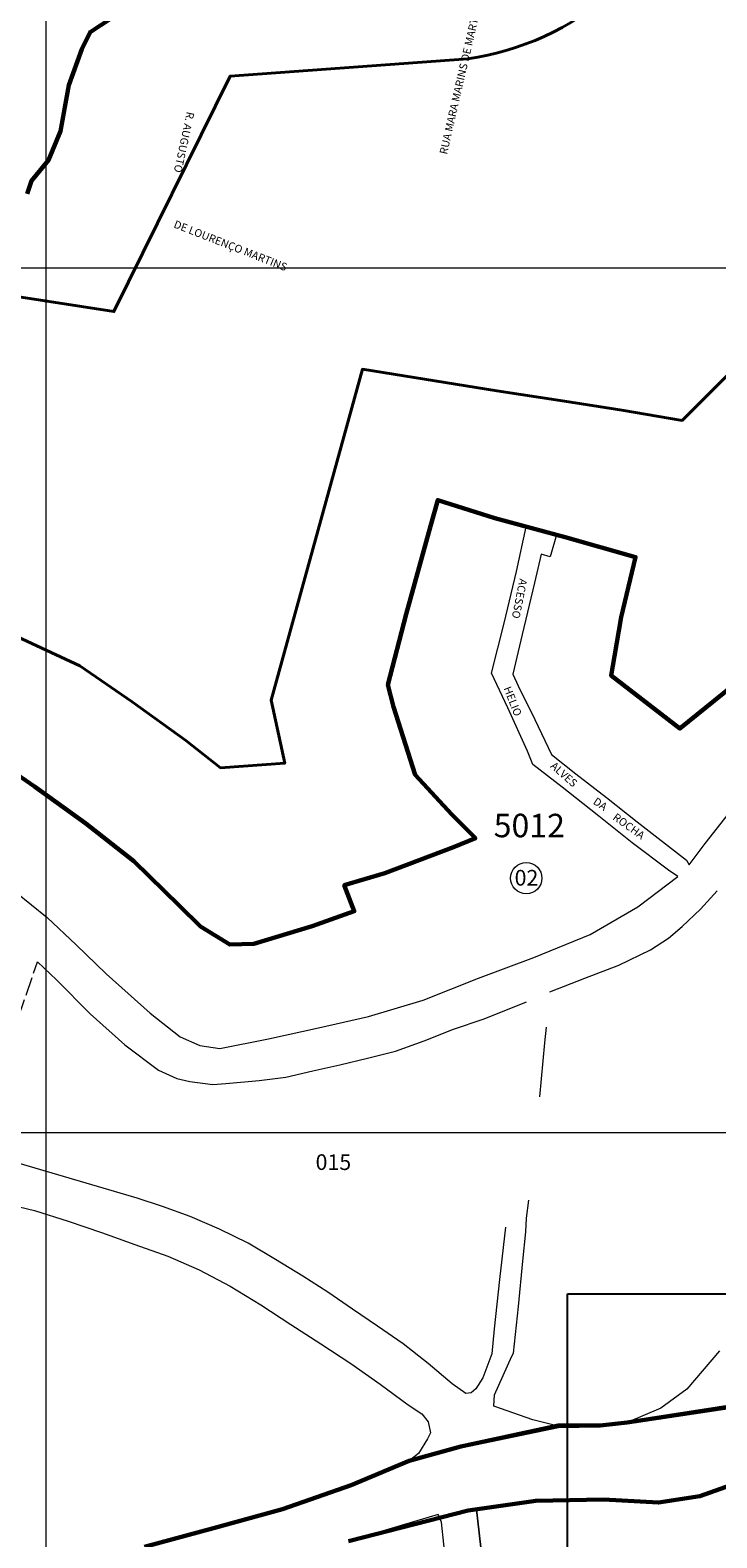
# Model space of a CAD drawing. Extents: x 178230 to 183111, y 1663136 to 1668768.
# Drawn here: x 179714 to 180154, y 1666800 to 1667767 of the extents above; entities that cross this region are included whole.
import ezdxf

# ---------------------------------------------------------------- set-up
doc = ezdxf.new("R2010")
doc.units = 0
doc.header["$MEASUREMENT"] = 0
doc.linetypes.add('ACAD_ISO02W100', pattern=[15, 12, -3])
doc.layers.get('Defpoints').update_dxf_attribs({"linetype": 'CONTINUOUS'})
for name, color, linetype, lineweight in [('P-Ident_SUBUEU', 5, 'CONTINUOUS', 40), ('P-Ident_Trac_Viario', 7, 'CONTINUOUS', 20), ('P-Ident_UEU', 5, 'CONTINUOUS', 60), ('P-Lim_area_comp', 40, 'ACAD_ISO02W100', 40), ('P-Lim_SUBUEU', 5, 'CONTINUOUS', 40), ('P-Lim_trac_viario', 1, 'CONTINUOUS', 20), ('P-Lim_trac_viario_proj', 1, 'ACAD_ISO02W100', 20), ('P-Lim_UEU', 6, 'CONTINUOUS', 60), ('P-Malha', 7, 'CONTINUOUS', 9), ('P-Num_Quarteirão', 5, 'CONTINUOUS', 40)]:
    doc.layers.add(name, color=color, linetype=linetype, lineweight=lineweight)
doc.styles.add('SIMPLEX', font='simplex.shx')

# ---------------------------------------------------------------- blocks, each defined once
blk = doc.blocks.new('a4')
at = {"layer": 'Defpoints'}
for p, q in [((0, 0), (0, 297)), ((0, 297), (210, 297))]:
    blk.add_line(p, q, dxfattribs=at)

msp = doc.modelspace()

# ---------------------------------------------------------------- linework, layer by layer
at = {"layer": 'P-Ident_SUBUEU', "lineweight": 9}
msp.add_circle((180032.019, 1667223.501), 10.051, dxfattribs=at)
at = {"layer": 'P-Lim_area_comp'}
msp.add_lwpolyline([(179841.93, 1667180.969), (179842.06, 1667180.889), (179857.459, 1667181.276), (179894.725, 1667192.804), (179921.727, 1667202.298), (179915.392, 1667218.922), (179941.265, 1667226.67), (179985.313, 1667243.312), (179999.384, 1667249.139), (179984.222, 1667264.34), (179960.865, 1667289.806), (179946.875, 1667333.409), (179943.309, 1667347.465), (179955.082, 1667392.765), (179970.671, 1667449.244), (179975.312, 1667465.951), (180011.827, 1667454.404), (180051.399, 1667443.616), (180056.855, 1667442.13), (180102.082, 1667429.443), (180092.884, 1667390.803), (180088.541, 1667365.784), (180086.371, 1667353.586), (180130.438, 1667319.473), (180169.375, 1667350.888)], dxfattribs=at)
at = {"layer": 'P-Lim_SUBUEU'}
msp.add_lwpolyline([(180190.775, 1668173.467), (180241.295, 1668126.794, -0.2314185), (180242.225, 1667967.791), (180216.629, 1667927.293), (180131.377, 1667836.997), (180086.486, 1667790.966, -0.1426273), (179994.625, 1667748.967), (179842.311, 1667737.896), (179767.672, 1667586.868), (179666.524, 1667602.478)], format="xyb", dxfattribs=at)
for points in [[(179588.174, 1667432.964), (179745.804, 1667359.675), (179779.351, 1667336.565), (179813.777, 1667311.738), (179836.097, 1667294.309), (179877.174, 1667297.203), (179868.458, 1667337.709), (179927.03, 1667549.908), (180013.121, 1667536.065), (180056.519, 1667529.481), (180093.174, 1667523.688), (180131.946, 1667517.056), (180303.505, 1667689.173), (180306.308, 1667692.36), (180347.177, 1667736.897), (180377.383, 1667766.993), (180420.29, 1667803.859), (180508.147, 1667839.218), (180559.485, 1667841.743), (180573.314, 1667890.15)], [(179684.756, 1667304.304), (179716.842, 1667282.201), (179749.74, 1667258.458), (179780.587, 1667234.307), (179809.788, 1667205.856), (179823.305, 1667192.507), (179841.93, 1667180.969), (179842.06, 1667180.889), (179857.459, 1667181.276), (179894.725, 1667192.804), (179921.727, 1667202.298), (179915.392, 1667218.922), (179941.265, 1667226.67), (179985.313, 1667243.312), (179999.384, 1667249.139), (179984.222, 1667264.34), (179960.865, 1667289.806), (179946.875, 1667333.409), (179943.309, 1667347.465), (179955.082, 1667392.765), (179970.671, 1667449.244), (179975.312, 1667465.951), (180011.827, 1667454.404), (180051.399, 1667443.616), (180056.855, 1667442.13), (180102.082, 1667429.443), (180092.884, 1667390.803), (180088.541, 1667365.784), (180086.371, 1667353.586), (180130.438, 1667319.473), (180169.375, 1667350.888)], [(180209.749, 1666891.959), (180096.741, 1666874.413), (180079.3, 1666872.391), (180052.514, 1666872.122), (179990.135, 1666859.03), (179956.916, 1666849.874), (179919.844, 1666834.245), (179875.797, 1666818.828), (179831.555, 1666806.699), (179787.312, 1666794.569)], [(180209.749, 1666891.959), (180096.741, 1666874.413), (180079.3, 1666872.391), (180052.514, 1666872.122), (179990.135, 1666859.03), (179956.916, 1666849.874), (179919.844, 1666834.245), (179875.797, 1666818.828), (179831.555, 1666806.699), (179787.312, 1666794.569)], [(180328.123, 1666796.909), (180288.879, 1666830.301), (180261.417, 1666852.909), (180245.929, 1666859.185), (180228.491, 1666859.214), (180206.007, 1666852.788), (180163.191, 1666834.092), (180143.269, 1666827.149), (180116.689, 1666822.991), (180081.494, 1666824.998), (180038.084, 1666824.144), (179994.766, 1666817.862), (179918.147, 1666798.156)]]:
    msp.add_lwpolyline(points, dxfattribs=at)
at = {"layer": 'P-Lim_trac_viario'}
for points in [[(179704.793, 1667214.539), (179724.878, 1667198.305), (179743.624, 1667180.736), (179762.68, 1667162.242), (179790.861, 1667136.869), (179810.134, 1667121.661), (179822.849, 1667116.103), (179835.671, 1667114.343), (179866.768, 1667120.343), (179898.901, 1667127.568), (179930.824, 1667134.793), (179965.827, 1667145.3), (180001.459, 1667159.293), (180036.88, 1667172.673), (180072.925, 1667187.279), (180103.428, 1667205.17), (180129.098, 1667224.657), (180123.145, 1667228.556), (180099.825, 1667246.082), (180077.432, 1667264.219), (180055.037, 1667281.844), (180036.286, 1667296.428), (180032.862, 1667304.896), (180020.234, 1667332.657), (180009.757, 1667355.077), (180017.759, 1667387.005), (180025.662, 1667420.169), (180031.92, 1667448.924)], [(180051.399, 1667443.616), (180047.376, 1667429.511), (180041.641, 1667431.36), (180037.349, 1667412.964), (180029.446, 1667379.8), (180023.455, 1667354.381), (180026.88, 1667346.938), (180037.469, 1667325.332), (180048.257, 1667302.811), (180063.785, 1667290.323), (180083.409, 1667275.165), (180103.033, 1667259.705), (180134.593, 1667235.05), (180136.347, 1667232.113), (180146.681, 1667245.785), (180164.004, 1667267.647)], [(180047.056, 1667150.676), (180069.593, 1667159.404), (180091.306, 1667167.731), (180111.695, 1667177.487), (180123.145, 1667185.006), (180131.981, 1667192.48), (180143.749, 1667203.687), (180154.441, 1667215.459)], [(179718.741, 1667169.771), (179730.934, 1667158.264), (179752.598, 1667136.439), (179774.677, 1667116.563), (179796.35, 1667100.376), (179808.091, 1667094.97), (179816.299, 1667093.017), (179831.221, 1667091.194), (179839.434, 1667091.804), (179860.835, 1667093.769), (179877.924, 1667095.942), (179895.218, 1667099.864), (179912.512, 1667103.786), (179930.318, 1667108.009), (179948.236, 1667112.442), (179966.559, 1667119.126), (179985.396, 1667126.734), (180004.442, 1667133.005), (180024.205, 1667140.923), (180032.06, 1667144.248)], [(179718.741, 1667169.771), (179718.741, 1667169.771), (179718.741, 1667169.771)], [(180040.685, 1667083.246), (180043.826, 1667117.896), (180045.019, 1667127.995)], [(179565.881, 1667046.576), (179716.754, 1667010.29), (179716.754, 1667010.29), (179716.754, 1667010.29), (179716.754, 1667010.29), (179716.754, 1667010.29), (179716.754, 1667010.29), (179716.754, 1667010.29), (179738.442, 1667003.441), (179759.828, 1666996.28), (179781.103, 1666988.507), (179802.278, 1666981.145), (179822.325, 1666972.238), (179842.268, 1666961.793), (179861.898, 1666949.922), (179881.215, 1666937.227), (179900.432, 1666924.733), (179919.649, 1666912.239), (179938.452, 1666899.032), (179956.341, 1666885.625), (179965.006, 1666880.023), (179969.198, 1666874.79), (179970.725, 1666867.812), (179968.738, 1666863.906), (179962.974, 1666854.478), (179956.916, 1666849.874), (179919.844, 1666834.245), (179875.797, 1666818.828), (179831.555, 1666806.699), (179787.312, 1666794.569)], [(180018.699, 1666999.6), (180014.846, 1666966.177), (180011.357, 1666934.443), (180009.944, 1666918.495), (180004.07, 1666903.026), (179999.596, 1666895.908), (179996.616, 1666893.349), (179993.229, 1666893.043), (179984.615, 1666899.108), (179969.088, 1666912.309), (179953.048, 1666924.899), (179936.593, 1666936.052), (179920.65, 1666947.103), (179904.918, 1666958.054), (179888.773, 1666968.181), (179871.292, 1666978.822), (179853.811, 1666989.464), (179835.302, 1666998.369), (179816.491, 1667006.551), (179798.802, 1667012.881), (179782.548, 1667018.184), (179782.548, 1667018.184), (179782.548, 1667018.184), (179782.548, 1667018.184), (179782.548, 1667018.184), (179782.548, 1667018.184), (179677.096, 1667049.22)], [(180155.823, 1666920.359), (180134.847, 1666895.779), (180118.204, 1666883.504), (180096.741, 1666874.413), (180079.3, 1666872.391), (180052.514, 1666872.122), (180036.309, 1666876.048), (180011.186, 1666884.803), (180011.67, 1666892.159), (180022.686, 1666916.856), (180023.764, 1666918.754), (180026.999, 1666948.69), (180029.87, 1666977.862), (180031.8, 1666996.674), (180032.126, 1667005.498), (180033.733, 1667017.033)], [(180000.117, 1666818.638), (180018.208, 1666659.254), (180000.117, 1666818.638), (180000.117, 1666818.638), (180000.117, 1666818.638), (180000.117, 1666818.638), (180000.117, 1666818.638), (180038.084, 1666824.144), (180081.494, 1666824.998), (180116.689, 1666822.991), (180143.269, 1666827.149), (180163.191, 1666834.092), (180206.007, 1666852.788), (180228.491, 1666859.214), (180245.929, 1666859.185), (180261.417, 1666852.909), (180288.879, 1666830.301), (180328.123, 1666796.909)], [(179980.697, 1666782.215), (179977.567, 1666810.422), (179975.434, 1666815.29), (179918.147, 1666798.156)]]:
    msp.add_lwpolyline(points, dxfattribs=at)
at = {"layer": 'P-Lim_trac_viario_proj'}
msp.add_lwpolyline([(179677.096, 1667049.22), (179718.741, 1667169.771)], dxfattribs=at)
at = {"layer": 'P-Lim_UEU'}
for points in [[(179766.12, 1667775.16), (179752.42, 1667766.18), (179747.16, 1667755.19), (179747.16, 1667755.19), (179738.89, 1667732.17), (179733.57, 1667702.68), (179725.7, 1667683.93), (179714.82, 1667670.81), (179712.025, 1667662.518)], [(179684.756, 1667304.304), (179716.842, 1667282.201), (179749.74, 1667258.458), (179780.587, 1667234.307), (179809.788, 1667205.856), (179823.305, 1667192.507), (179841.93, 1667180.969), (179842.06, 1667180.889), (179857.459, 1667181.276), (179894.725, 1667192.804), (179921.727, 1667202.298), (179915.392, 1667218.922), (179941.265, 1667226.67), (179985.313, 1667243.312), (179999.384, 1667249.139), (179984.222, 1667264.34), (179960.865, 1667289.806), (179946.875, 1667333.409), (179943.309, 1667347.465), (179955.082, 1667392.765), (179970.671, 1667449.244), (179975.312, 1667465.951), (180011.827, 1667454.404), (180051.399, 1667443.616), (180056.855, 1667442.13), (180102.082, 1667429.443), (180092.884, 1667390.803), (180088.541, 1667365.784), (180086.371, 1667353.586), (180130.438, 1667319.473), (180169.375, 1667350.888)], [(180565.561, 1666791.399), (180535.312, 1666806.111), (180507.314, 1666813.846), (180468.012, 1666818.11), (180410.432, 1666805.6), (180386.729, 1666803.488), (180367.239, 1666808.846), (180340.28, 1666825.403), (180322.442, 1666839.171), (180284.421, 1666870.299), (180264.035, 1666884.706), (180244.944, 1666890.565), (180223.71, 1666892.137), (180209.749, 1666892.137), (180194.457, 1666889.22), (180096.741, 1666874.413), (180079.3, 1666872.391), (180052.514, 1666872.391), (179990.135, 1666859.03), (179956.916, 1666849.874), (179919.844, 1666834.245), (179875.797, 1666818.828), (179831.555, 1666806.699), (179787.312, 1666794.569)], [(180209.749, 1666891.959), (180096.741, 1666874.413), (180079.3, 1666872.391), (180052.514, 1666872.122), (179990.135, 1666859.03), (179956.916, 1666849.874), (179919.844, 1666834.245), (179875.797, 1666818.828), (179831.555, 1666806.699), (179787.312, 1666794.569)], [(180328.123, 1666796.909), (180288.879, 1666830.301), (180261.417, 1666852.909), (180245.929, 1666859.185), (180228.491, 1666859.214), (180206.007, 1666852.788), (180163.191, 1666834.092), (180143.269, 1666827.149), (180116.689, 1666822.991), (180081.494, 1666824.998), (180038.084, 1666824.144), (179994.766, 1666817.862), (179918.147, 1666798.156)]]:
    msp.add_lwpolyline(points, dxfattribs=at)
at = {"layer": 'P-Malha'}
for p, q in [((179724, 1668724), (179724, 1665951)), ((180692, 1667614.8), (178272, 1667614.8)), ((180692, 1667060.2), (178272, 1667060.2))]:
    msp.add_line(p, q, dxfattribs=at)

# ---------------------------------------------------------------- block references
at = {"layer": 'P-Lim_trac_viario_proj', "xscale": 5.000000004656613, "yscale": 4.999999888241291, "zscale": 5}
msp.add_blockref('a4', (180058.522, 1665471.844), dxfattribs=at)

# ---------------------------------------------------------------- texts
at = {"layer": 'P-Ident_SUBUEU', "style": 'SIMPLEX'}
msp.add_text('02', height=10.0507, rotation=359.9072, dxfattribs=at).set_placement((180024.516, 1667218.751))
at = {"layer": 'P-Ident_Trac_Viario', "style": 'SIMPLEX'}
for s, height, rotation, p in [('RUA MARA MARINS DE MARTINS', 5.00003, 77.001534, (179981.161, 1667687.379)), ('R. AUGUSTO', 5, 257.802385, (179814.464, 1667715.405)), ('DE LOURENÇO MARTINS', 5, 338.580292, (179805.583, 1667640.989)), ('ACESSO', 5.0253, 258.667916, (180027.753, 1667415.92)), ('HELIO', 5.0253, 291.438464, (180017.362, 1667345.303)), ('ALVES', 5.0253, 318.327348, (180047.043, 1667294.791)), ('DA', 5.0253, 325.787556, (180074.358, 1667271.499)), ('ROCHA', 5.0253, 324.328944, (180086.96, 1667261.505))]:
    msp.add_text(s, height=height, rotation=rotation, dxfattribs=at).set_placement(p)
at = {"layer": 'P-Ident_UEU', "style": 'SIMPLEX'}
msp.add_text('5012', height=15.076, rotation=359.9072, dxfattribs=at).set_placement((180011.106, 1667249.757))
at = {"layer": 'P-Num_Quarteirão', "style": 'SIMPLEX'}
msp.add_text('015', height=10.0507, rotation=359.9072, dxfattribs=at).set_placement((179896.961, 1667036.352))

doc.saveas('drawing.dxf')
